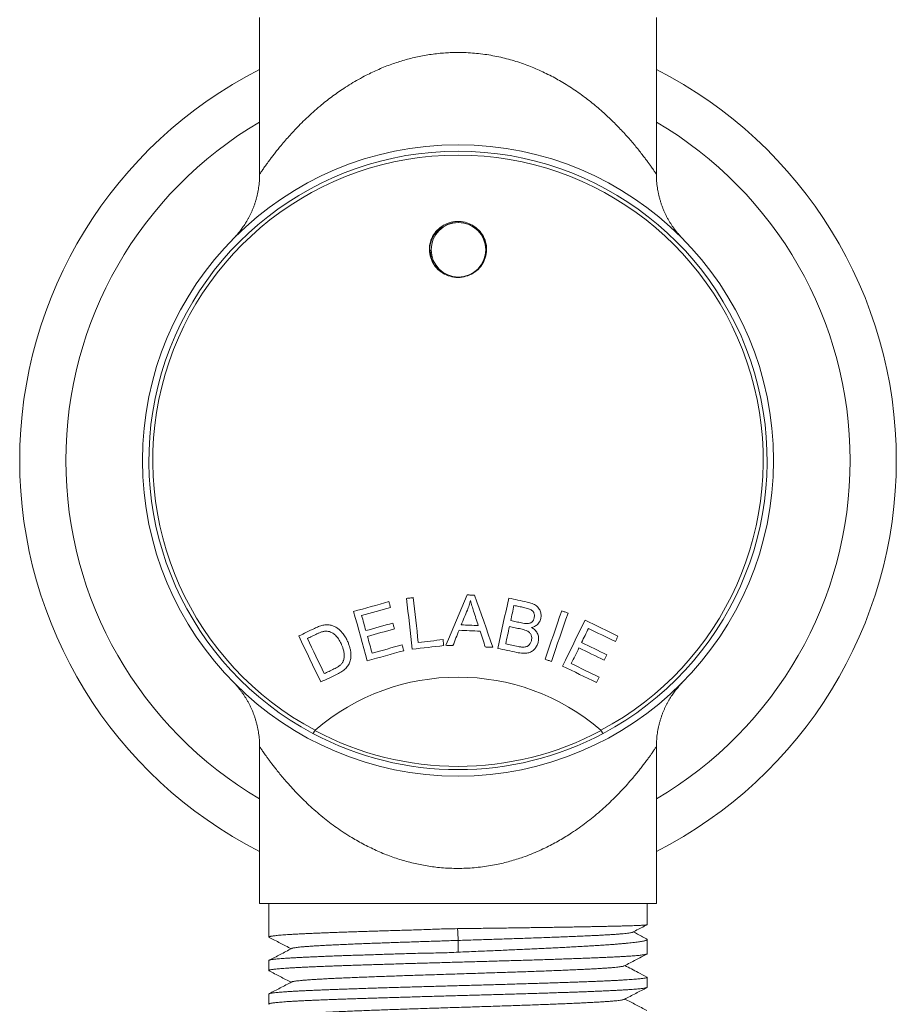
# Model space of a CAD drawing. Units: millimetres. Extents: x 35 to 263, y 37 to 201.
# Drawn here: x 35 to 83, y 90 to 143 of the extents above; entities that cross this region are included whole.
import ezdxf

# ---------------------------------------------------------------- set-up
doc = ezdxf.new("R2010")
doc.units = ezdxf.units.MM

msp = doc.modelspace()

# ---------------------------------------------------------------- linework, layer by layer
at = {"color": 7, "linetype": 'Continuous', "lineweight": 0}
for p, q in [((48.144, 142.97), (48.144, 134.474)), ((69.644, 134.476), (69.644, 142.97)), ((57.394, 130.382), (57.394, 130.338)), ((57.394, 130.382), (57.394, 130.338)), ((57.394, 130.382), (57.394, 130.338)), ((60.394, 130.338), (60.394, 130.382)), ((60.394, 130.338), (60.394, 130.382)), ((60.394, 130.338), (60.394, 130.382)), ((51.152, 104.353), (51.14, 104.339)), ((66.647, 104.339), (66.636, 104.353)), ((48.144, 103.466), (48.144, 94.97)), ((69.644, 94.97), (69.644, 103.466)), ((69.644, 94.97), (48.144, 94.97)), ((48.644, 94.97), (48.644, 93.153)), ((69.144, 93.824), (69.144, 94.97)), ((58.907, 92.333), (58.906, 92.97)), ((69.144, 92.246), (69.144, 93.022)), ((48.644, 91.879), (48.644, 91.339)), ((69.144, 90.432), (69.144, 90.972)), ((48.644, 90.065), (48.644, 89.525))]:
    msp.add_line(p, q, dxfattribs=at)
at = {"color": 7, "linetype": 'Continuous', "lineweight": 0, "flags": 128}
for points in [[(58.894, 128.884), (58.784, 128.888), (58.676, 128.899), (58.568, 128.918), (58.462, 128.944), (58.358, 128.978), (58.257, 129.018), (58.158, 129.065), (58.064, 129.119), (57.974, 129.18), (57.888, 129.246), (57.807, 129.319), (57.732, 129.396), (57.663, 129.479), (57.599, 129.566), (57.542, 129.658), (57.492, 129.753), (57.449, 129.851), (57.413, 129.952), (57.384, 130.055), (57.363, 130.16), (57.35, 130.267), (57.344, 130.373), (57.346, 130.48), (57.355, 130.587), (57.373, 130.693), (57.398, 130.797), (57.43, 130.899), (57.47, 130.999), (57.516, 131.096), (57.57, 131.189), (57.63, 131.278), (57.697, 131.363), (57.769, 131.443), (57.847, 131.518), (57.93, 131.588), (58.018, 131.651), (58.111, 131.709), (58.207, 131.759), (58.307, 131.803), (58.409, 131.84), (58.515, 131.87), (58.621, 131.893), (58.73, 131.908), (58.839, 131.915), (58.948, 131.915), (59.057, 131.908), (59.166, 131.893), (59.273, 131.87), (59.378, 131.84), (59.48, 131.803), (59.58, 131.759), (59.677, 131.709), (59.769, 131.651), (59.857, 131.588), (59.94, 131.518), (60.018, 131.443), (60.091, 131.363), (60.157, 131.278), (60.217, 131.189), (60.271, 131.096), (60.318, 130.999), (60.357, 130.899), (60.39, 130.797), (60.415, 130.693), (60.432, 130.587), (60.441, 130.48), (60.443, 130.373), (60.438, 130.267), (60.424, 130.16), (60.403, 130.055), (60.374, 129.952), (60.338, 129.851), (60.295, 129.753), (60.245, 129.658), (60.188, 129.566), (60.125, 129.479), (60.055, 129.396), (59.98, 129.319), (59.899, 129.246), (59.814, 129.18), (59.723, 129.119), (59.629, 129.065), (59.531, 129.018), (59.429, 128.978), (59.326, 128.944), (59.219, 128.918), (59.112, 128.899), (59.003, 128.888), (58.894, 128.884)], [(56.105, 111.496), (56.15, 111.501), (56.195, 111.506), (56.241, 111.511), (56.286, 111.517), (56.331, 111.522), (56.376, 111.527), (56.421, 111.532), (56.466, 111.537)], [(56.418, 108.747), (56.379, 109.089), (56.34, 109.432), (56.301, 109.775), (56.262, 110.119), (56.223, 110.462), (56.184, 110.807), (56.145, 111.151), (56.105, 111.496)], [(56.466, 111.537), (56.501, 111.233), (56.535, 110.929), (56.57, 110.626), (56.604, 110.322), (56.639, 110.019), (56.673, 109.716), (56.708, 109.414), (56.742, 109.112)], [(58.235, 108.955), (58.38, 109.296), (58.525, 109.636), (58.67, 109.977), (58.815, 110.318), (58.96, 110.66), (59.106, 111.002), (59.252, 111.344), (59.397, 111.687)], [(59.397, 111.687), (59.446, 111.685), (59.495, 111.683), (59.543, 111.681), (59.592, 111.679), (59.64, 111.677), (59.689, 111.675), (59.737, 111.673), (59.786, 111.671)], [(59.786, 111.671), (59.911, 111.317), (60.036, 110.963), (60.161, 110.609), (60.286, 110.256), (60.411, 109.904), (60.535, 109.551), (60.66, 109.2), (60.784, 108.848)], [(61.058, 108.791), (61.13, 109.13), (61.203, 109.47), (61.276, 109.81), (61.349, 110.15), (61.422, 110.491), (61.495, 110.832), (61.568, 111.173), (61.641, 111.515)], [(61.641, 111.515), (61.767, 111.488), (61.892, 111.461), (62.018, 111.434), (62.143, 111.407), (62.268, 111.381), (62.393, 111.354), (62.519, 111.327), (62.644, 111.3)], [(53.235, 110.789), (53.474, 110.856), (53.713, 110.922), (53.952, 110.988), (54.191, 111.054), (54.431, 111.121), (54.67, 111.187), (54.91, 111.253), (55.149, 111.32)], [(55.237, 111.004), (55.041, 110.95), (54.845, 110.896), (54.65, 110.842), (54.454, 110.787), (54.259, 110.733), (54.064, 110.679), (53.869, 110.625), (53.673, 110.571)], [(55.149, 111.32), (55.16, 111.28), (55.171, 111.241), (55.182, 111.201), (55.193, 111.162), (55.204, 111.123), (55.215, 111.083), (55.226, 111.044), (55.237, 111.004)], [(61.926, 111.118), (61.904, 111.015), (61.882, 110.912), (61.86, 110.809), (61.838, 110.706), (61.816, 110.603), (61.794, 110.5), (61.772, 110.398), (61.75, 110.295)], [(62.46, 111.003), (62.393, 111.018), (62.326, 111.032), (62.26, 111.046), (62.193, 111.06), (62.126, 111.075), (62.059, 111.089), (61.993, 111.103), (61.926, 111.118)], [(53.976, 108.117), (53.884, 108.45), (53.792, 108.783), (53.699, 109.117), (53.607, 109.451), (53.514, 109.785), (53.421, 110.119), (53.328, 110.454), (53.235, 110.789)], [(53.673, 110.571), (53.702, 110.469), (53.73, 110.366), (53.758, 110.264), (53.787, 110.162), (53.815, 110.059), (53.843, 109.957), (53.872, 109.855), (53.9, 109.753)], [(59.402, 110.864), (59.36, 110.763), (59.318, 110.663), (59.277, 110.563), (59.235, 110.463), (59.193, 110.363), (59.152, 110.263), (59.11, 110.163), (59.068, 110.063)], [(59.992, 110.023), (59.961, 110.121), (59.929, 110.218), (59.898, 110.316), (59.866, 110.413), (59.835, 110.511), (59.803, 110.609), (59.772, 110.706), (59.74, 110.804)], [(63.611, 108.2), (63.723, 108.526), (63.836, 108.853), (63.948, 109.18), (64.061, 109.508), (64.174, 109.836), (64.287, 110.164), (64.4, 110.492), (64.513, 110.821)], [(64.856, 110.703), (64.743, 110.374), (64.63, 110.046), (64.517, 109.718), (64.404, 109.39), (64.292, 109.063), (64.179, 108.735), (64.066, 108.408), (63.954, 108.082)], [(64.513, 110.821), (64.556, 110.806), (64.599, 110.791), (64.642, 110.776), (64.685, 110.762), (64.728, 110.747), (64.771, 110.732), (64.813, 110.718), (64.856, 110.703)], [(53.9, 109.753), (54.083, 109.803), (54.266, 109.854), (54.448, 109.905), (54.631, 109.955), (54.814, 110.006), (54.998, 110.057), (55.181, 110.108), (55.364, 110.158)], [(55.364, 110.158), (55.375, 110.119), (55.386, 110.08), (55.397, 110.041), (55.407, 110.002), (55.418, 109.962), (55.429, 109.923), (55.44, 109.884), (55.451, 109.845)], [(59.068, 110.063), (59.184, 110.058), (59.299, 110.053), (59.415, 110.048), (59.53, 110.043), (59.646, 110.038), (59.761, 110.033), (59.877, 110.028), (59.992, 110.023)], [(61.681, 109.973), (61.656, 109.856), (61.63, 109.739), (61.605, 109.622), (61.58, 109.505), (61.555, 109.388), (61.53, 109.271), (61.505, 109.154), (61.48, 109.037)], [(62.299, 109.841), (62.222, 109.858), (62.144, 109.874), (62.067, 109.891), (61.99, 109.907), (61.913, 109.924), (61.835, 109.94), (61.758, 109.957), (61.681, 109.973)], [(61.75, 110.295), (61.822, 110.279), (61.894, 110.264), (61.966, 110.249), (62.039, 110.233), (62.111, 110.218), (62.183, 110.202), (62.255, 110.187), (62.327, 110.171)], [(64.563, 107.832), (64.715, 108.143), (64.867, 108.454), (65.019, 108.765), (65.171, 109.076), (65.323, 109.388), (65.475, 109.7), (65.627, 110.012), (65.779, 110.325)], [(65.962, 109.871), (65.916, 109.775), (65.869, 109.68), (65.823, 109.584), (65.776, 109.489), (65.729, 109.394), (65.683, 109.298), (65.636, 109.203), (65.59, 109.107)], [(65.779, 110.325), (66.003, 110.216), (66.227, 110.107), (66.45, 109.998), (66.673, 109.889), (66.896, 109.78), (67.118, 109.672), (67.341, 109.563), (67.563, 109.455)], [(67.42, 109.16), (67.238, 109.249), (67.056, 109.337), (66.874, 109.426), (66.692, 109.515), (66.51, 109.604), (66.327, 109.693), (66.145, 109.782), (65.962, 109.871)], [(50.265, 109.462), (50.371, 109.513), (50.477, 109.564), (50.584, 109.615), (50.69, 109.666), (50.796, 109.717), (50.902, 109.768), (51.009, 109.819), (51.115, 109.87)], [(51.46, 106.97), (51.311, 107.28), (51.162, 107.591), (51.013, 107.903), (50.863, 108.214), (50.714, 108.526), (50.565, 108.838), (50.415, 109.15), (50.265, 109.462)], [(51.251, 109.573), (51.186, 109.542), (51.121, 109.511), (51.056, 109.48), (50.992, 109.449), (50.927, 109.417), (50.862, 109.386), (50.797, 109.355), (50.733, 109.324)], [(55.451, 109.845), (55.268, 109.794), (55.085, 109.743), (54.901, 109.693), (54.718, 109.642), (54.535, 109.591), (54.353, 109.54), (54.17, 109.49), (53.987, 109.439)], [(53.987, 109.439), (54.019, 109.325), (54.05, 109.212), (54.082, 109.098), (54.113, 108.984), (54.145, 108.87), (54.176, 108.757), (54.208, 108.643), (54.239, 108.529)], [(58.952, 109.768), (58.91, 109.664), (58.868, 109.56), (58.826, 109.457), (58.785, 109.353), (58.743, 109.25), (58.701, 109.146), (58.659, 109.043), (58.617, 108.94)], [(60.091, 109.72), (59.948, 109.726), (59.806, 109.732), (59.664, 109.738), (59.521, 109.744), (59.379, 109.75), (59.237, 109.756), (59.094, 109.762), (58.952, 109.768)], [(60.373, 108.866), (60.338, 108.972), (60.303, 109.079), (60.268, 109.186), (60.232, 109.292), (60.197, 109.399), (60.161, 109.506), (60.126, 109.613), (60.091, 109.72)], [(67.563, 109.455), (67.545, 109.418), (67.527, 109.381), (67.509, 109.344), (67.491, 109.307), (67.473, 109.271), (67.455, 109.234), (67.437, 109.197), (67.42, 109.16)], [(50.733, 109.324), (50.847, 109.086), (50.961, 108.848), (51.075, 108.609), (51.189, 108.371), (51.303, 108.133), (51.417, 107.895), (51.531, 107.658), (51.645, 107.42)], [(54.239, 108.529), (54.442, 108.586), (54.645, 108.642), (54.848, 108.698), (55.051, 108.754), (55.254, 108.811), (55.458, 108.867), (55.661, 108.923), (55.864, 108.98)], [(55.864, 108.98), (55.875, 108.94), (55.886, 108.901), (55.897, 108.862), (55.908, 108.822), (55.919, 108.783), (55.93, 108.743), (55.941, 108.704), (55.952, 108.665)], [(58.12, 108.941), (57.907, 108.916), (57.694, 108.892), (57.482, 108.868), (57.269, 108.844), (57.056, 108.819), (56.843, 108.795), (56.631, 108.771), (56.418, 108.747)], [(56.742, 109.112), (56.909, 109.131), (57.077, 109.15), (57.245, 109.169), (57.412, 109.188), (57.58, 109.207), (57.748, 109.227), (57.915, 109.246), (58.083, 109.265)], [(58.083, 109.265), (58.088, 109.224), (58.092, 109.184), (58.097, 109.143), (58.102, 109.103), (58.106, 109.062), (58.111, 109.022), (58.115, 108.981), (58.12, 108.941)], [(58.617, 108.94), (58.569, 108.942), (58.522, 108.944), (58.474, 108.946), (58.426, 108.947), (58.378, 108.949), (58.33, 108.951), (58.283, 108.953), (58.235, 108.955)], [(60.784, 108.848), (60.733, 108.85), (60.681, 108.853), (60.63, 108.855), (60.579, 108.857), (60.527, 108.859), (60.476, 108.861), (60.425, 108.863), (60.373, 108.866)], [(61.48, 109.037), (61.563, 109.019), (61.646, 109.001), (61.729, 108.983), (61.813, 108.966), (61.896, 108.948), (61.979, 108.93), (62.062, 108.912), (62.145, 108.894)], [(65.447, 108.815), (65.396, 108.709), (65.344, 108.603), (65.292, 108.497), (65.24, 108.391), (65.189, 108.285), (65.137, 108.179), (65.085, 108.073), (65.033, 107.967)], [(66.812, 108.15), (66.642, 108.233), (66.472, 108.316), (66.301, 108.399), (66.131, 108.482), (65.96, 108.565), (65.789, 108.649), (65.618, 108.732), (65.447, 108.815)], [(65.59, 109.107), (65.761, 109.024), (65.932, 108.941), (66.103, 108.858), (66.273, 108.774), (66.444, 108.691), (66.614, 108.608), (66.784, 108.525), (66.955, 108.442)], [(55.952, 108.665), (55.704, 108.596), (55.457, 108.527), (55.21, 108.459), (54.963, 108.39), (54.716, 108.322), (54.469, 108.253), (54.223, 108.185), (53.976, 108.117)], [(62.076, 108.573), (61.949, 108.6), (61.822, 108.627), (61.694, 108.655), (61.567, 108.682), (61.44, 108.709), (61.312, 108.737), (61.185, 108.764), (61.058, 108.791)], [(66.955, 108.442), (66.937, 108.406), (66.919, 108.369), (66.901, 108.333), (66.883, 108.296), (66.865, 108.26), (66.848, 108.223), (66.83, 108.187), (66.812, 108.15)], [(63.954, 108.082), (63.911, 108.096), (63.868, 108.111), (63.825, 108.126), (63.782, 108.141), (63.739, 108.155), (63.696, 108.17), (63.653, 108.185), (63.611, 108.2)], [(66.404, 106.935), (66.175, 107.046), (65.945, 107.158), (65.716, 107.27), (65.486, 107.382), (65.255, 107.495), (65.025, 107.607), (64.794, 107.719), (64.563, 107.832)], [(65.033, 107.967), (65.223, 107.874), (65.413, 107.782), (65.603, 107.689), (65.792, 107.597), (65.981, 107.505), (66.17, 107.413), (66.359, 107.32), (66.548, 107.228)], [(52.35, 107.397), (52.238, 107.343), (52.127, 107.29), (52.015, 107.236), (51.904, 107.183), (51.793, 107.13), (51.682, 107.076), (51.571, 107.023), (51.46, 106.97)], [(51.645, 107.42), (51.711, 107.452), (51.777, 107.483), (51.843, 107.515), (51.908, 107.546), (51.974, 107.578), (52.04, 107.609), (52.106, 107.641), (52.172, 107.673)], [(66.548, 107.228), (66.53, 107.192), (66.512, 107.155), (66.494, 107.118), (66.476, 107.081), (66.458, 107.045), (66.44, 107.008), (66.422, 106.971), (66.404, 106.935)], [(58.906, 92.97), (58.881, 93.418), (58.87, 93.607)]]:
    msp.add_lwpolyline(points, dxfattribs=at)
at = {"color": 7, "linetype": 'Continuous', "lineweight": 0}
for centre, radius in [((58.894, 118.97), 17.1), ((58.915, 130.383), 1.478)]:
    msp.add_circle(centre, radius, dxfattribs=at)
for centre, radius, start, end in [((58.894, 118.97), 23.75, 116.9126, 243.0874), ((58.894, 118.97), 23.75, 0, 63.0874), ((58.894, 118.97), 16.75, 298.022, 241.978), ((58.894, 118.97), 16.54, 297.9089, 242.0911), ((58.894, 130.311), 1.551, 2.1699, 177.8301), ((58.85, 130.343), 1.457, 180.1771, 232.4084), ((58.938, 130.343), 1.456, 307.581, 359.8335), ((58.894, 118.97), 23.75, 296.9126, 0), ((58.894, 95.384), 11.848, 49.2, 130.8), ((58.894, 118.97), 16.75, 241.978, 298.022), ((58.894, 118.848), 16.45, 241.8794, 298.1206)]:
    msp.add_arc(centre, radius, start, end, dxfattribs=at)
at = {"color": 8, "linetype": 'Continuous', "lineweight": 0}
for start, end in [(120.3899, 239.6101), (0, 59.6101), (300.3899, 0)]:
    msp.add_arc((58.894, 118.97), 21.25, start, end, dxfattribs=at)
for points, knots in [([(48.145, 134.474), (48.144, 134.474), (48.144, 134.473), (48.151, 134.484), (48.169, 134.51), (48.198, 134.553), (48.237, 134.61), (48.286, 134.682), (48.346, 134.768), (48.416, 134.868), (48.496, 134.98), (48.591, 135.112), (48.705, 135.267), (48.839, 135.444), (48.985, 135.633), (49.142, 135.831), (49.326, 136.056), (49.541, 136.311), (49.791, 136.594), (50.058, 136.884), (50.353, 137.189), (50.678, 137.508), (51.036, 137.838), (51.385, 138.14), (51.72, 138.413), (52.036, 138.656), (52.365, 138.894), (52.717, 139.135), (53.095, 139.375), (53.501, 139.612), (53.889, 139.821), (54.256, 140.001), (54.599, 140.157), (54.95, 140.303), (55.299, 140.435), (55.646, 140.553), (55.99, 140.658), (56.339, 140.752), (56.698, 140.836), (57.066, 140.909), (57.444, 140.969), (57.825, 141.016), (58.194, 141.048), (58.551, 141.066), (58.928, 141.072), (59.341, 141.063), (59.787, 141.033), (60.232, 140.985), (60.671, 140.918), (61.104, 140.834), (61.526, 140.733), (61.937, 140.618), (62.337, 140.489), (62.727, 140.347), (63.112, 140.19), (63.491, 140.021), (63.864, 139.838), (64.225, 139.646), (64.588, 139.437), (64.953, 139.211), (65.316, 138.969), (65.666, 138.72), (66.004, 138.463), (66.331, 138.199), (66.646, 137.93), (66.947, 137.658), (67.232, 137.388), (67.5, 137.121), (67.754, 136.857), (67.993, 136.597), (68.221, 136.339), (68.437, 136.086), (68.639, 135.839), (68.826, 135.603), (68.988, 135.393), (69.127, 135.207), (69.244, 135.046), (69.341, 134.911), (69.418, 134.801), (69.48, 134.713), (69.533, 134.636), (69.577, 134.571), (69.611, 134.521), (69.633, 134.488), (69.643, 134.474), (69.642, 134.476), (69.642, 134.476)], [0, 0, 0, 0, 0.003687, 0.011648, 0.020796, 0.029956, 0.039119, 0.048268, 0.057805, 0.067352, 0.076901, 0.08644, 0.098259, 0.110094, 0.121937, 0.133779, 0.145605, 0.160939, 0.176286, 0.191635, 0.206971, 0.224164, 0.241365, 0.258557, 0.271683, 0.284817, 0.297951, 0.311075, 0.325521, 0.339973, 0.354417, 0.365489, 0.376569, 0.387649, 0.398718, 0.408867, 0.419026, 0.429183, 0.43933, 0.449834, 0.46035, 0.470866, 0.481368, 0.4907, 0.500031, 0.512188, 0.524385, 0.536604, 0.548828, 0.561032, 0.573194, 0.585113, 0.597045, 0.60898, 0.620901, 0.633244, 0.645598, 0.657954, 0.670299, 0.684117, 0.697946, 0.711777, 0.725597, 0.739742, 0.753895, 0.76805, 0.782195, 0.796005, 0.809824, 0.823642, 0.83745, 0.851595, 0.865753, 0.879907, 0.894045, 0.905955, 0.91787, 0.929777, 0.938958, 0.94815, 0.957341, 0.96652, 0.976539, 0.986595, 0.99667, 1, 1, 1, 1]), ([(69.644, 103.466), (69.642, 103.464), (69.64, 103.46), (69.619, 103.429), (69.587, 103.381), (69.542, 103.316), (69.485, 103.234), (69.412, 103.128), (69.319, 102.997), (69.205, 102.839), (69.077, 102.665), (68.933, 102.474), (68.774, 102.269), (68.599, 102.05), (68.411, 101.823), (68.19, 101.564), (67.931, 101.273), (67.629, 100.95), (67.306, 100.623), (66.962, 100.294), (66.599, 99.967), (66.226, 99.653), (65.846, 99.353), (65.459, 99.07), (65.087, 98.815), (64.733, 98.591), (64.402, 98.393), (64.059, 98.204), (63.69, 98.014), (63.29, 97.826), (62.859, 97.643), (62.449, 97.489), (62.063, 97.361), (61.705, 97.255), (61.341, 97.16), (60.954, 97.074), (60.541, 96.999), (60.105, 96.939), (59.663, 96.896), (59.219, 96.872), (58.774, 96.867), (58.329, 96.882), (57.905, 96.914), (57.503, 96.961), (57.125, 97.02), (56.751, 97.091), (56.379, 97.177), (56.007, 97.276), (55.638, 97.388), (55.277, 97.512), (54.912, 97.651), (54.546, 97.805), (54.178, 97.975), (53.821, 98.154), (53.475, 98.343), (53.106, 98.558), (52.718, 98.803), (52.315, 99.078), (51.931, 99.362), (51.551, 99.661), (51.178, 99.976), (50.814, 100.304), (50.47, 100.634), (50.146, 100.962), (49.844, 101.286), (49.578, 101.585), (49.346, 101.858), (49.144, 102.105), (48.972, 102.322), (48.826, 102.511), (48.704, 102.673), (48.593, 102.825), (48.495, 102.96), (48.41, 103.08), (48.338, 103.182), (48.276, 103.271), (48.226, 103.345), (48.186, 103.403), (48.161, 103.441), (48.148, 103.46), (48.143, 103.468), (48.144, 103.466), (48.144, 103.466)], [0, 0, 0, 0, 0.010186, 0.020405, 0.030645, 0.04089, 0.051121, 0.061315, 0.073779, 0.086263, 0.098752, 0.111223, 0.124174, 0.137135, 0.150099, 0.163053, 0.18008, 0.197138, 0.214214, 0.231291, 0.248353, 0.265382, 0.280945, 0.296514, 0.312075, 0.323968, 0.335869, 0.347769, 0.35966, 0.373319, 0.386986, 0.400642, 0.411169, 0.421706, 0.432242, 0.442767, 0.454826, 0.466927, 0.479048, 0.491166, 0.503263, 0.515318, 0.527539, 0.538043, 0.54856, 0.559078, 0.569584, 0.580488, 0.591403, 0.602319, 0.613225, 0.62516, 0.637111, 0.649069, 0.661024, 0.672963, 0.688471, 0.703995, 0.719521, 0.735032, 0.752125, 0.76925, 0.786391, 0.80353, 0.820652, 0.837742, 0.851894, 0.866051, 0.8802, 0.891037, 0.901884, 0.912727, 0.923561, 0.933481, 0.943432, 0.953393, 0.963349, 0.973286, 0.983197, 0.991016, 0.998838, 1, 1, 1, 1])]:
    msp.add_open_spline(points, degree=3, knots=knots, dxfattribs=at)
at = {"color": 7, "linetype": 'Continuous', "lineweight": 0}
for points, knots in [([(48.143, 134.474), (48.143, 134.432), (48.143, 134.332), (48.136, 134.176), (48.123, 134.005), (48.104, 133.835), (48.079, 133.667), (48.049, 133.501), (48.014, 133.337), (47.973, 133.176), (47.928, 133.017), (47.878, 132.862), (47.823, 132.709), (47.764, 132.56), (47.701, 132.414), (47.635, 132.273), (47.565, 132.136), (47.492, 132.003), (47.417, 131.876), (47.34, 131.754), (47.263, 131.638), (47.185, 131.528), (47.11, 131.427), (47.038, 131.337), (46.975, 131.26), (46.923, 131.199), (46.882, 131.152), (46.85, 131.117), (46.825, 131.089), (46.805, 131.068), (46.789, 131.05), (46.775, 131.036), (46.763, 131.024), (46.754, 131.014), (46.745, 131.005), (46.738, 130.997), (46.732, 130.991), (46.727, 130.986), (46.724, 130.983), (46.723, 130.982), (46.723, 130.982)], [0, 0, 0, 0, 0.029168, 0.068862, 0.10836, 0.147651, 0.186722, 0.225557, 0.264139, 0.302447, 0.340458, 0.378145, 0.415477, 0.452416, 0.488919, 0.524934, 0.560397, 0.595232, 0.629343, 0.662606, 0.694856, 0.725848, 0.755182, 0.782116, 0.805398, 0.823961, 0.838166, 0.84918, 0.858065, 0.865645, 0.872576, 0.879423, 0.886639, 0.894668, 0.904097, 0.91561, 0.930065, 0.948554, 0.972411, 1, 1, 1, 1]), ([(71.074, 130.971), (71.074, 130.971), (71.073, 130.972), (71.07, 130.976), (71.062, 130.984), (71.05, 130.997), (71.031, 131.016), (70.997, 131.052), (70.939, 131.115), (70.861, 131.203), (70.764, 131.317), (70.666, 131.442), (70.569, 131.573), (70.481, 131.702), (70.396, 131.834), (70.312, 131.973), (70.232, 132.118), (70.155, 132.267), (70.083, 132.421), (70.016, 132.578), (69.953, 132.738), (69.896, 132.901), (69.845, 133.066), (69.799, 133.233), (69.759, 133.402), (69.724, 133.573), (69.696, 133.745), (69.674, 133.918), (69.657, 134.091), (69.647, 134.266), (69.643, 134.394), (69.644, 134.464), (69.644, 134.476)], [0, 0, 0, 0, 0.000149, 0.003493, 0.006616, 0.01088, 0.017292, 0.027561, 0.048841, 0.083547, 0.11813, 0.164504, 0.205688, 0.243972, 0.28463, 0.32647, 0.369127, 0.412348, 0.455968, 0.499882, 0.544015, 0.588318, 0.632753, 0.677293, 0.72192, 0.766618, 0.811374, 0.85618, 0.901028, 0.945913, 0.99083, 1, 1, 1, 1]), ([(59.571, 111.387), (59.548, 111.299), (59.513, 111.166), (59.453, 110.992), (59.419, 110.906), (59.402, 110.864)], [0, 0, 0, 0, 0.498697, 0.749157, 1, 1, 1, 1]), ([(59.74, 110.804), (59.709, 110.9), (59.663, 111.045), (59.607, 111.24), (59.583, 111.338), (59.571, 111.387)], [0, 0, 0, 0, 0.499668, 0.749741, 1, 1, 1, 1]), ([(63.023, 110.446), (63.027, 110.473), (63.036, 110.526), (63.034, 110.602), (63.021, 110.67), (63, 110.73), (62.967, 110.784), (62.927, 110.83), (62.88, 110.866), (62.81, 110.905), (62.711, 110.942), (62.586, 110.975), (62.502, 110.994), (62.46, 111.003)], [0, 0, 0, 0, 0.0890822, 0.1778878, 0.2470216, 0.3160982, 0.3857523, 0.4553911, 0.5166125, 0.5779072, 0.7181327, 0.8590412, 1, 1, 1, 1]), ([(62.644, 111.3), (62.69, 111.289), (62.782, 111.267), (62.916, 111.223), (63.037, 111.167), (63.141, 111.098), (63.227, 111.018), (63.297, 110.923), (63.347, 110.819), (63.38, 110.711), (63.396, 110.607), (63.395, 110.507), (63.386, 110.445), (63.381, 110.414)], [0, 0, 0, 0, 0.108351, 0.216748, 0.324573, 0.414359, 0.504038, 0.594232, 0.684519, 0.77018, 0.855828, 0.927815, 1, 1, 1, 1]), ([(62.672, 110.131), (62.701, 110.135), (62.76, 110.143), (62.833, 110.171), (62.889, 110.208), (62.93, 110.247), (62.963, 110.291), (62.99, 110.34), (63.009, 110.392), (63.018, 110.428), (63.023, 110.446)], [0, 0, 0, 0, 0.173424, 0.345823, 0.455313, 0.564777, 0.673583, 0.782345, 0.891053, 1, 1, 1, 1]), ([(63.381, 110.414), (63.37, 110.377), (63.349, 110.303), (63.296, 110.199), (63.224, 110.106), (63.14, 110.032), (63.048, 109.976), (62.962, 109.939), (62.906, 109.923), (62.883, 109.916)], [0, 0, 0, 0, 0.156231, 0.312145, 0.469622, 0.627023, 0.764578, 0.90212, 1, 1, 1, 1]), ([(51.115, 109.87), (51.189, 109.904), (51.299, 109.955), (51.452, 110.013), (51.531, 110.034), (51.571, 110.044)], [0, 0, 0, 0, 0.497779, 0.748201, 1, 1, 1, 1]), ([(51.571, 110.044), (51.607, 110.051), (51.679, 110.064), (51.79, 110.071), (51.905, 110.065), (51.981, 110.048), (52.019, 110.039)], [0, 0, 0, 0, 0.242868, 0.487617, 0.741421, 1, 1, 1, 1]), ([(52.019, 110.039), (52.049, 110.03), (52.108, 110.012), (52.195, 109.976), (52.28, 109.933), (52.387, 109.864), (52.51, 109.764), (52.623, 109.641), (52.71, 109.526), (52.778, 109.424), (52.84, 109.317), (52.877, 109.243), (52.895, 109.207)], [0, 0, 0, 0, 0.0748, 0.149573, 0.226636, 0.30369, 0.453111, 0.605625, 0.703435, 0.801264, 0.900607, 1, 1, 1, 1]), ([(62.327, 110.171), (62.384, 110.16), (62.469, 110.144), (62.584, 110.129), (62.642, 110.13), (62.672, 110.131)], [0, 0, 0, 0, 0.496759, 0.747188, 1, 1, 1, 1]), ([(62.883, 109.916), (62.913, 109.898), (62.975, 109.86), (63.059, 109.793), (63.133, 109.712), (63.192, 109.617), (63.236, 109.511), (63.26, 109.399), (63.266, 109.277), (63.252, 109.194), (63.245, 109.148)], [0, 0, 0, 0, 0.117009, 0.234256, 0.350643, 0.475513, 0.600343, 0.725115, 0.849907, 1, 1, 1, 1]), ([(51.698, 109.724), (51.672, 109.721), (51.619, 109.714), (51.518, 109.685), (51.394, 109.64), (51.299, 109.595), (51.251, 109.573)], [0, 0, 0, 0, 0.165251, 0.33225, 0.665049, 1, 1, 1, 1]), ([(52.557, 109.051), (52.535, 109.094), (52.491, 109.18), (52.42, 109.299), (52.342, 109.407), (52.257, 109.501), (52.159, 109.584), (52.046, 109.65), (51.929, 109.699), (51.811, 109.724), (51.736, 109.724), (51.698, 109.724)], [0, 0, 0, 0, 0.125273, 0.250452, 0.359181, 0.468102, 0.57627, 0.690153, 0.803961, 0.901845, 1, 1, 1, 1]), ([(62.878, 109.227), (62.883, 109.26), (62.893, 109.325), (62.887, 109.416), (62.866, 109.494), (62.836, 109.559), (62.795, 109.617), (62.74, 109.672), (62.671, 109.72), (62.571, 109.766), (62.446, 109.807), (62.348, 109.83), (62.299, 109.841)], [0, 0, 0, 0, 0.103428, 0.206433, 0.280532, 0.354606, 0.428847, 0.503129, 0.595578, 0.688295, 0.843992, 1, 1, 1, 1]), ([(52.895, 109.207), (52.921, 109.148), (52.972, 109.031), (53.032, 108.85), (53.075, 108.665), (53.093, 108.499), (53.092, 108.357), (53.08, 108.238), (53.055, 108.121), (53.017, 108.007), (52.965, 107.899), (52.896, 107.796), (52.809, 107.7), (52.708, 107.613), (52.597, 107.532), (52.477, 107.461), (52.392, 107.418), (52.35, 107.397)], [0, 0, 0, 0, 0.087173, 0.174735, 0.261993, 0.348751, 0.404003, 0.459363, 0.514546, 0.570271, 0.626164, 0.681744, 0.743678, 0.805871, 0.867976, 0.933957, 1, 1, 1, 1]), ([(52.692, 108.138), (52.7, 108.168), (52.718, 108.229), (52.732, 108.325), (52.733, 108.424), (52.725, 108.53), (52.706, 108.641), (52.672, 108.768), (52.623, 108.906), (52.579, 109.002), (52.557, 109.051)], [0, 0, 0, 0, 0.101692, 0.203187, 0.309398, 0.415652, 0.540252, 0.665909, 0.832411, 1, 1, 1, 1]), ([(63.245, 109.148), (63.236, 109.116), (63.218, 109.051), (63.181, 108.956), (63.132, 108.867), (63.072, 108.784), (63.002, 108.709), (62.921, 108.641), (62.827, 108.589), (62.725, 108.554), (62.621, 108.533), (62.516, 108.524), (62.389, 108.525), (62.242, 108.541), (62.132, 108.562), (62.076, 108.573)], [0, 0, 0, 0, 0.068779, 0.137655, 0.206174, 0.275428, 0.344904, 0.414004, 0.48693, 0.559989, 0.630429, 0.70114, 0.771721, 0.885804, 1, 1, 1, 1]), ([(62.145, 108.894), (62.185, 108.886), (62.246, 108.873), (62.327, 108.86), (62.368, 108.857), (62.389, 108.856)], [0, 0, 0, 0, 0.498966, 0.749092, 1, 1, 1, 1]), ([(62.389, 108.856), (62.42, 108.856), (62.482, 108.856), (62.567, 108.87), (62.638, 108.897), (62.696, 108.932), (62.748, 108.976), (62.794, 109.028), (62.832, 109.09), (62.861, 109.158), (62.873, 109.205), (62.878, 109.227)], [0, 0, 0, 0, 0.138526, 0.27645, 0.375864, 0.475245, 0.574058, 0.672884, 0.78492, 0.897127, 1, 1, 1, 1]), ([(52.172, 107.673), (52.215, 107.694), (52.302, 107.738), (52.427, 107.812), (52.522, 107.889), (52.589, 107.961), (52.632, 108.018), (52.668, 108.077), (52.684, 108.117), (52.692, 108.138)], [0, 0, 0, 0, 0.202112, 0.404946, 0.607644, 0.712462, 0.81727, 0.907932, 1, 1, 1, 1]), ([(46.732, 106.948), (46.732, 106.948), (46.731, 106.949), (46.733, 106.947), (46.736, 106.944), (46.74, 106.94), (46.744, 106.935), (46.75, 106.93), (46.756, 106.924), (46.763, 106.916), (46.773, 106.905), (46.787, 106.891), (46.805, 106.871), (46.832, 106.842), (46.873, 106.798), (46.928, 106.735), (47.001, 106.648), (47.088, 106.54), (47.179, 106.419), (47.268, 106.295), (47.352, 106.168), (47.436, 106.033), (47.517, 105.891), (47.596, 105.744), (47.67, 105.593), (47.74, 105.438), (47.804, 105.28), (47.864, 105.118), (47.918, 104.955), (47.967, 104.789), (48.01, 104.62), (48.047, 104.451), (48.078, 104.279), (48.103, 104.107), (48.123, 103.934), (48.136, 103.759), (48.143, 103.603), (48.143, 103.505), (48.143, 103.466)], [0, 0, 0, 0, 0.007778, 0.046407, 0.069647, 0.086793, 0.098534, 0.106399, 0.112422, 0.117584, 0.122498, 0.127509, 0.133669, 0.142284, 0.15537, 0.175435, 0.19992, 0.234247, 0.271503, 0.30491, 0.340243, 0.377087, 0.414918, 0.453416, 0.492378, 0.531673, 0.571213, 0.610937, 0.650805, 0.690784, 0.730855, 0.770998, 0.811203, 0.851458, 0.891756, 0.932091, 0.972457, 1, 1, 1, 1]), ([(69.644, 103.466), (69.644, 103.512), (69.645, 103.616), (69.652, 103.776), (69.666, 103.947), (69.685, 104.116), (69.71, 104.284), (69.74, 104.45), (69.776, 104.613), (69.817, 104.774), (69.863, 104.933), (69.913, 105.088), (69.968, 105.24), (70.027, 105.389), (70.09, 105.534), (70.157, 105.675), (70.227, 105.812), (70.3, 105.944), (70.375, 106.071), (70.451, 106.193), (70.529, 106.309), (70.607, 106.418), (70.684, 106.521), (70.759, 106.615), (70.83, 106.701), (70.896, 106.776), (70.952, 106.839), (70.996, 106.886), (71.024, 106.916), (71.041, 106.934), (71.052, 106.945), (71.058, 106.951), (71.063, 106.956), (71.066, 106.959), (71.069, 106.962), (71.071, 106.964), (71.072, 106.966), (71.072, 106.966), (71.072, 106.966)], [0, 0, 0, 0, 0.0343, 0.077192, 0.11987, 0.162323, 0.204536, 0.246491, 0.288168, 0.329547, 0.3706, 0.411298, 0.451607, 0.491486, 0.530886, 0.569751, 0.608012, 0.645585, 0.682371, 0.718244, 0.753049, 0.78659, 0.818618, 0.848814, 0.876761, 0.90191, 0.923467, 0.93984, 0.949383, 0.954816, 0.958387, 0.961266, 0.963967, 0.967565, 0.972729, 0.980714, 0.99388, 1, 1, 1, 1]), ([(51.14, 104.339), (51.133, 104.326), (51.117, 104.3), (51.095, 104.265), (51.075, 104.235), (51.057, 104.211), (51.043, 104.194), (51.032, 104.184), (51.026, 104.182), (51.025, 104.183), (51.024, 104.183)], [0, 0, 0, 0, 0.1377316, 0.279474, 0.4171926, 0.5588843, 0.6971232, 0.8393388, 0.9786385, 1, 1, 1, 1]), ([(66.763, 104.183), (66.763, 104.183), (66.761, 104.182), (66.756, 104.184), (66.745, 104.194), (66.73, 104.211), (66.713, 104.235), (66.693, 104.264), (66.671, 104.299), (66.655, 104.326), (66.647, 104.339)], [0, 0, 0, 0, 0.021362, 0.160661, 0.2989, 0.441115, 0.578843, 0.720526, 0.858262, 1, 1, 1, 1]), ([(48.659, 93.138), (48.654, 93.141), (48.641, 93.149), (48.644, 93.161), (48.664, 93.173), (48.702, 93.185), (48.758, 93.197), (48.832, 93.209), (48.924, 93.221), (49.036, 93.234), (49.165, 93.246), (49.311, 93.258), (49.473, 93.27), (49.649, 93.282), (49.842, 93.294), (50.052, 93.307), (50.279, 93.319), (50.525, 93.331), (50.786, 93.344), (51.06, 93.356), (51.344, 93.368), (51.639, 93.38), (51.947, 93.392), (52.269, 93.404), (52.607, 93.416), (52.959, 93.428), (53.322, 93.441), (53.692, 93.453), (54.067, 93.465), (54.448, 93.477), (54.836, 93.489), (55.234, 93.501), (55.643, 93.512), (56.062, 93.524), (56.487, 93.536), (56.932, 93.551), (57.397, 93.57), (57.884, 93.589), (58.376, 93.603), (58.705, 93.605), (58.87, 93.607)], [0, 0, 0, 0, 0.023096, 0.049464, 0.075088, 0.100734, 0.12638, 0.152005, 0.178373, 0.204765, 0.231157, 0.257525, 0.283149, 0.308795, 0.334442, 0.360066, 0.386434, 0.412826, 0.439218, 0.465586, 0.49121, 0.516856, 0.542502, 0.568126, 0.594494, 0.620886, 0.647279, 0.673647, 0.699271, 0.724917, 0.750563, 0.776187, 0.802555, 0.828947, 0.85534, 0.881708, 0.911142, 0.940576, 0.970289, 1, 1, 1, 1]), ([(58.87, 93.607), (59.012, 93.609), (59.296, 93.613), (59.721, 93.619), (60.145, 93.624), (60.571, 93.63), (60.998, 93.635), (61.425, 93.641), (61.848, 93.647), (62.261, 93.653), (62.664, 93.659), (63.057, 93.665), (63.443, 93.671), (63.825, 93.676), (64.201, 93.682), (64.571, 93.688), (64.931, 93.694), (65.277, 93.7), (65.608, 93.706), (65.924, 93.711), (66.228, 93.717), (66.522, 93.723), (66.806, 93.729), (67.077, 93.735), (67.334, 93.741), (67.573, 93.746), (67.794, 93.752), (67.998, 93.758), (68.186, 93.764), (68.36, 93.769), (68.518, 93.775), (68.661, 93.781), (68.785, 93.787), (68.891, 93.793), (68.977, 93.799), (69.046, 93.805), (69.097, 93.81), (69.129, 93.816), (69.144, 93.821), (69.142, 93.823), (69.141, 93.824)], [0, 0, 0, 0, 0.026412, 0.052847, 0.079281, 0.105693, 0.132872, 0.160075, 0.187279, 0.214458, 0.240869, 0.267304, 0.293739, 0.32015, 0.347329, 0.374533, 0.401736, 0.428915, 0.455329, 0.481767, 0.508204, 0.534618, 0.5618, 0.589006, 0.616213, 0.643394, 0.669809, 0.696246, 0.722683, 0.749098, 0.776279, 0.803486, 0.830692, 0.857874, 0.884288, 0.910726, 0.937163, 0.963577, 0.990759, 1, 1, 1, 1]), ([(58.906, 92.97), (59.059, 92.974), (59.365, 92.983), (59.823, 92.998), (60.28, 93.013), (60.732, 93.028), (61.178, 93.043), (61.619, 93.057), (62.067, 93.072), (62.521, 93.087), (62.98, 93.102), (63.429, 93.118), (63.865, 93.134), (64.274, 93.149), (64.657, 93.164), (65.013, 93.178), (65.356, 93.192), (65.684, 93.207), (65.995, 93.221), (66.291, 93.235), (66.578, 93.249), (66.854, 93.264), (67.117, 93.28), (67.357, 93.295), (67.572, 93.311), (67.767, 93.327), (67.939, 93.343), (68.086, 93.359), (68.204, 93.375), (68.291, 93.392), (68.342, 93.405), (68.354, 93.412), (68.358, 93.415)], [0, 0, 0, 0, 0.032131, 0.064312, 0.096466, 0.128517, 0.160422, 0.192221, 0.223974, 0.258915, 0.293911, 0.328948, 0.364005, 0.399064, 0.430935, 0.462805, 0.494677, 0.526552, 0.558431, 0.590316, 0.62221, 0.657304, 0.692411, 0.727529, 0.762655, 0.797788, 0.835056, 0.872329, 0.909604, 0.946882, 0.984167, 1, 1, 1, 1]), ([(68.361, 93.415), (68.567, 93.522), (68.826, 93.657), (69.085, 93.792), (69.139, 93.82)], [0, 0, 0, 0, 0.793129, 1, 1, 1, 1]), ([(69.107, 93.059), (69.015, 93.107), (68.777, 93.231), (68.539, 93.356), (68.394, 93.431)], [0, 0, 0, 0, 0.3901003, 1, 1, 1, 1]), ([(48.659, 93.137), (48.859, 93.033), (49.256, 92.826), (49.653, 92.619), (49.85, 92.516)], [0, 0, 0, 0, 0.50257, 1, 1, 1, 1]), ([(49.887, 92.533), (49.889, 92.535), (49.899, 92.542), (49.943, 92.554), (50.017, 92.569), (50.115, 92.584), (50.237, 92.599), (50.381, 92.614), (50.552, 92.63), (50.75, 92.645), (50.978, 92.661), (51.229, 92.677), (51.503, 92.693), (51.799, 92.709), (52.11, 92.724), (52.435, 92.739), (52.771, 92.754), (53.123, 92.769), (53.49, 92.784), (53.861, 92.799), (54.232, 92.813), (54.601, 92.827), (54.98, 92.84), (55.367, 92.854), (55.762, 92.867), (56.164, 92.881), (56.562, 92.894), (56.953, 92.907), (57.338, 92.919), (57.727, 92.932), (58.119, 92.944), (58.512, 92.957), (58.775, 92.965), (58.906, 92.97)], [0, 0, 0, 0, 0.0115896, 0.0479595, 0.0822526, 0.1165448, 0.1508347, 0.1851219, 0.2194075, 0.2557723, 0.2921418, 0.3285165, 0.3648949, 0.4012748, 0.4376541, 0.4719537, 0.5062521, 0.5405464, 0.5748317, 0.6091035, 0.6402488, 0.6713942, 0.7025503, 0.7337236, 0.7649152, 0.7961126, 0.8273106, 0.8559203, 0.8845654, 0.9132899, 0.9421171, 0.9710333, 1, 1, 1, 1]), ([(69.107, 93.058), (69.115, 93.053), (69.135, 93.043), (69.146, 93.026), (69.141, 93.007), (69.118, 92.989), (69.078, 92.971), (69.02, 92.952), (68.943, 92.934), (68.848, 92.915), (68.734, 92.897), (68.601, 92.878), (68.453, 92.859), (68.288, 92.841), (68.11, 92.822), (67.915, 92.804), (67.702, 92.786), (67.472, 92.767), (67.224, 92.748), (66.96, 92.729), (66.684, 92.711), (66.398, 92.692), (66.1, 92.674), (65.791, 92.656), (65.466, 92.638), (65.127, 92.619), (64.773, 92.6), (64.408, 92.581), (64.036, 92.563), (63.659, 92.544), (63.277, 92.526), (62.888, 92.508), (62.488, 92.489), (62.078, 92.471), (61.658, 92.452), (61.232, 92.433), (60.791, 92.414), (60.335, 92.394), (59.862, 92.374), (59.386, 92.354), (59.067, 92.34), (58.907, 92.333)], [0, 0, 0, 0, 0.017717, 0.043652, 0.069563, 0.094743, 0.119944, 0.145146, 0.170326, 0.196237, 0.222172, 0.248106, 0.274017, 0.299197, 0.324398, 0.3496, 0.37478, 0.400691, 0.426625, 0.45256, 0.478471, 0.503651, 0.528852, 0.554054, 0.579234, 0.605145, 0.631079, 0.657014, 0.682925, 0.708105, 0.733306, 0.758508, 0.783688, 0.809599, 0.835533, 0.861468, 0.887379, 0.915412, 0.943446, 0.971723, 1, 1, 1, 1]), ([(58.907, 92.333), (58.745, 92.324), (58.42, 92.308), (57.933, 92.294), (57.445, 92.285), (56.957, 92.276), (56.47, 92.266), (56.014, 92.253), (55.588, 92.24), (55.192, 92.227), (54.802, 92.214), (54.416, 92.201), (54.033, 92.189), (53.656, 92.177), (53.288, 92.166), (52.932, 92.154), (52.589, 92.142), (52.258, 92.13), (51.939, 92.118), (51.629, 92.105), (51.329, 92.093), (51.04, 92.08), (50.765, 92.068), (50.507, 92.056), (50.267, 92.044), (50.044, 92.032), (49.837, 92.02), (49.643, 92.008), (49.464, 91.996), (49.3, 91.983), (49.154, 91.971), (49.027, 91.958), (48.919, 91.946), (48.829, 91.934), (48.756, 91.922), (48.701, 91.91), (48.663, 91.898), (48.645, 91.888), (48.646, 91.881), (48.646, 91.879)], [0, 0, 0, 0, 0.030253, 0.060526, 0.090783, 0.121684, 0.152604, 0.183505, 0.209642, 0.235801, 0.26196, 0.288097, 0.314975, 0.341877, 0.368779, 0.395657, 0.422097, 0.448559, 0.475022, 0.501462, 0.52867, 0.555903, 0.583135, 0.610343, 0.636782, 0.663245, 0.689707, 0.716146, 0.743353, 0.770585, 0.797817, 0.825025, 0.851464, 0.877926, 0.904388, 0.930828, 0.958035, 0.985267, 1, 1, 1, 1]), ([(49.884, 92.533), (49.675, 92.425), (49.267, 92.212), (48.859, 91.999), (48.66, 91.895)], [0, 0, 0, 0, 0.512236, 1, 1, 1, 1]), ([(48.66, 91.324), (48.658, 91.325), (48.645, 91.33), (48.642, 91.339), (48.649, 91.351), (48.677, 91.364), (48.724, 91.376), (48.789, 91.388), (48.871, 91.401), (48.971, 91.413), (49.087, 91.425), (49.22, 91.437), (49.371, 91.449), (49.54, 91.461), (49.728, 91.473), (49.933, 91.486), (50.153, 91.498), (50.385, 91.51), (50.631, 91.522), (50.89, 91.534), (51.166, 91.546), (51.458, 91.558), (51.767, 91.571), (52.089, 91.583), (52.42, 91.595), (52.76, 91.608), (53.107, 91.62), (53.464, 91.632), (53.833, 91.644), (54.216, 91.656), (54.61, 91.668), (55.013, 91.68), (55.423, 91.693), (55.839, 91.705), (56.262, 91.718), (56.689, 91.73), (57.125, 91.743), (57.568, 91.755), (58.019, 91.768), (58.471, 91.781), (58.92, 91.793), (59.364, 91.806), (59.803, 91.818), (60.24, 91.831), (60.679, 91.843), (61.119, 91.856), (61.559, 91.869), (61.994, 91.881), (62.415, 91.894), (62.82, 91.906), (63.211, 91.918), (63.594, 91.93), (63.972, 91.942), (64.345, 91.955), (64.711, 91.967), (65.067, 91.979), (65.409, 91.991), (65.735, 92.003), (66.047, 92.015), (66.346, 92.027), (66.635, 92.04), (66.913, 92.052), (67.179, 92.064), (67.43, 92.077), (67.663, 92.089), (67.878, 92.101), (68.075, 92.113), (68.257, 92.125), (68.424, 92.137), (68.576, 92.149), (68.711, 92.162), (68.829, 92.174), (68.927, 92.187), (69.007, 92.199), (69.068, 92.211), (69.112, 92.222), (69.139, 92.234), (69.142, 92.242), (69.143, 92.246)], [0, 0, 0, 0, 0.003818, 0.016838, 0.029847, 0.043233, 0.056632, 0.07003, 0.083417, 0.096425, 0.109445, 0.122465, 0.135474, 0.14886, 0.162259, 0.175657, 0.189044, 0.202052, 0.215072, 0.228092, 0.241101, 0.254487, 0.267886, 0.281285, 0.294671, 0.30768, 0.3207, 0.333719, 0.346728, 0.360115, 0.373513, 0.386912, 0.400298, 0.413714, 0.427142, 0.44057, 0.453986, 0.467818, 0.481663, 0.495508, 0.50934, 0.522756, 0.536184, 0.549612, 0.563028, 0.576859, 0.590704, 0.60455, 0.618381, 0.63139, 0.64441, 0.65743, 0.670438, 0.683825, 0.697223, 0.710622, 0.724008, 0.737017, 0.750037, 0.763056, 0.776065, 0.789451, 0.80285, 0.816249, 0.829635, 0.842644, 0.855663, 0.868683, 0.881692, 0.895078, 0.908477, 0.921875, 0.935262, 0.94827, 0.96129, 0.97431, 0.987319, 1, 1, 1, 1]), ([(67.903, 91.591), (68.112, 91.7), (68.52, 91.913), (68.928, 92.126), (69.127, 92.23)], [0, 0, 0, 0, 0.511561, 1, 1, 1, 1]), ([(48.66, 91.323), (48.859, 91.219), (49.256, 91.012), (49.653, 90.805), (49.85, 90.702)], [0, 0, 0, 0, 0.502284, 1, 1, 1, 1]), ([(49.887, 90.72), (49.892, 90.723), (49.907, 90.731), (49.958, 90.744), (50.038, 90.759), (50.146, 90.774), (50.282, 90.79), (50.444, 90.806), (50.632, 90.822), (50.845, 90.838), (51.078, 90.854), (51.329, 90.869), (51.594, 90.884), (51.879, 90.899), (52.183, 90.914), (52.512, 90.929), (52.865, 90.945), (53.244, 90.96), (53.64, 90.976), (54.051, 90.992), (54.477, 91.008), (54.908, 91.024), (55.342, 91.039), (55.777, 91.054), (56.221, 91.069), (56.671, 91.084), (57.137, 91.099), (57.617, 91.115), (58.11, 91.13), (58.606, 91.146), (59.102, 91.162), (59.598, 91.178), (60.082, 91.194), (60.554, 91.209), (61.011, 91.224), (61.463, 91.239), (61.908, 91.254), (62.354, 91.269), (62.799, 91.285), (63.24, 91.301), (63.669, 91.316), (64.083, 91.332), (64.481, 91.348), (64.855, 91.364), (65.205, 91.379), (65.532, 91.394), (65.84, 91.409), (66.129, 91.424), (66.405, 91.439), (66.664, 91.455), (66.906, 91.471), (67.123, 91.486), (67.315, 91.502), (67.481, 91.518), (67.619, 91.534), (67.729, 91.549), (67.813, 91.564), (67.873, 91.578), (67.892, 91.587), (67.901, 91.591)], [0, 0, 0, 0, 0.010381, 0.0275482, 0.0447163, 0.0629246, 0.0811319, 0.0993377, 0.1175425, 0.135748, 0.153955, 0.171123, 0.1882912, 0.2054587, 0.2226249, 0.2397898, 0.2579948, 0.2762012, 0.294409, 0.3126175, 0.3308255, 0.3490322, 0.3661973, 0.3833621, 0.400528, 0.4176952, 0.4348633, 0.4530716, 0.4712789, 0.4894847, 0.5076895, 0.525895, 0.544102, 0.56127, 0.5784382, 0.5956057, 0.6127719, 0.6299368, 0.6481418, 0.6663482, 0.6845561, 0.7027645, 0.7209725, 0.7391792, 0.7563443, 0.7735091, 0.790675, 0.8078422, 0.8250103, 0.8432186, 0.8614259, 0.8796317, 0.8978365, 0.916042, 0.934249, 0.951417, 0.9685852, 0.9857527, 1, 1, 1, 1]), ([(69.127, 90.988), (68.968, 91.072), (68.571, 91.279), (68.174, 91.485), (67.937, 91.609)], [0, 0, 0, 0, 0.4028104, 1, 1, 1, 1]), ([(69.127, 90.988), (69.13, 90.986), (69.142, 90.981), (69.146, 90.972), (69.138, 90.96), (69.111, 90.948), (69.067, 90.936), (69.003, 90.924), (68.921, 90.911), (68.82, 90.899), (68.702, 90.887), (68.568, 90.875), (68.419, 90.863), (68.253, 90.851), (68.069, 90.839), (67.867, 90.826), (67.646, 90.814), (67.41, 90.801), (67.16, 90.789), (66.899, 90.777), (66.625, 90.765), (66.339, 90.753), (66.036, 90.741), (65.718, 90.729), (65.385, 90.716), (65.039, 90.704), (64.686, 90.692), (64.326, 90.68), (63.959, 90.668), (63.584, 90.656), (63.198, 90.644), (62.799, 90.632), (62.39, 90.619), (61.975, 90.607), (61.555, 90.594), (61.132, 90.582), (60.707, 90.57), (60.276, 90.557), (59.841, 90.545), (59.401, 90.533), (58.965, 90.521), (58.534, 90.509), (58.108, 90.496), (57.684, 90.484), (57.258, 90.472), (56.83, 90.46), (56.403, 90.448), (55.979, 90.435), (55.565, 90.423), (55.161, 90.411), (54.768, 90.399), (54.381, 90.387), (53.998, 90.375), (53.621, 90.362), (53.25, 90.35), (52.889, 90.338), (52.542, 90.326), (52.21, 90.314), (51.892, 90.302), (51.587, 90.29), (51.291, 90.277), (51.007, 90.265), (50.734, 90.253), (50.475, 90.24), (50.235, 90.228), (50.012, 90.216), (49.807, 90.204), (49.617, 90.192), (49.442, 90.18), (49.282, 90.168), (49.138, 90.155), (49.012, 90.143), (48.905, 90.131), (48.817, 90.118), (48.747, 90.107), (48.694, 90.095), (48.66, 90.083), (48.644, 90.073), (48.645, 90.067), (48.646, 90.065)], [0, 0, 0, 0, 0.003755, 0.016764, 0.029784, 0.042804, 0.055812, 0.069199, 0.082597, 0.095996, 0.109382, 0.122391, 0.135411, 0.148431, 0.161439, 0.174826, 0.188224, 0.201623, 0.215009, 0.228018, 0.241038, 0.254058, 0.267066, 0.280453, 0.293851, 0.30725, 0.320636, 0.333645, 0.346665, 0.359685, 0.372694, 0.38608, 0.399479, 0.412877, 0.426264, 0.439501, 0.452745, 0.465983, 0.47944, 0.492903, 0.50636, 0.519369, 0.532389, 0.545409, 0.558417, 0.571804, 0.585202, 0.598601, 0.611987, 0.624996, 0.638016, 0.651036, 0.664045, 0.677431, 0.69083, 0.704228, 0.717615, 0.730623, 0.743643, 0.756663, 0.769672, 0.783058, 0.796457, 0.809855, 0.823242, 0.83625, 0.84927, 0.86229, 0.875299, 0.888685, 0.902084, 0.915482, 0.928869, 0.941877, 0.954897, 0.967917, 0.980926, 0.994312, 1, 1, 1, 1]), ([(49.884, 90.72), (49.675, 90.611), (49.267, 90.398), (48.859, 90.185), (48.659, 90.081)], [0, 0, 0, 0, 0.512003, 1, 1, 1, 1]), ([(48.66, 89.51), (48.658, 89.511), (48.646, 89.515), (48.642, 89.524), (48.649, 89.537), (48.676, 89.549), (48.721, 89.561), (48.783, 89.573), (48.862, 89.585), (48.96, 89.598), (49.076, 89.61), (49.212, 89.622), (49.365, 89.634), (49.534, 89.646), (49.718, 89.659), (49.917, 89.671), (50.13, 89.683), (50.361, 89.695), (50.61, 89.707), (50.876, 89.719), (51.157, 89.732), (51.449, 89.744), (51.751, 89.756), (52.063, 89.768), (52.387, 89.78), (52.725, 89.792), (53.078, 89.805), (53.444, 89.817), (53.821, 89.829), (54.203, 89.841), (54.59, 89.853), (54.98, 89.865), (55.378, 89.878), (55.785, 89.89), (56.202, 89.902), (56.628, 89.914), (57.057, 89.927), (57.487, 89.939), (57.914, 89.951), (58.339, 89.963), (58.765, 89.975), (59.196, 89.987), (59.63, 89.999), (60.067, 90.012), (60.501, 90.024), (60.929, 90.037), (61.349, 90.049), (61.761, 90.061), (62.167, 90.072), (62.572, 90.084), (62.975, 90.097), (63.373, 90.109), (63.764, 90.122), (64.142, 90.134), (64.507, 90.146), (64.858, 90.158), (65.2, 90.17), (65.534, 90.182), (65.859, 90.194), (66.174, 90.207), (66.477, 90.219), (66.762, 90.231), (67.031, 90.243), (67.283, 90.256), (67.521, 90.268), (67.746, 90.28), (67.957, 90.292), (68.154, 90.304), (68.334, 90.316), (68.495, 90.329), (68.637, 90.341), (68.762, 90.353), (68.869, 90.365), (68.96, 90.377), (69.033, 90.389), (69.089, 90.402), (69.126, 90.414), (69.143, 90.424), (69.142, 90.43), (69.141, 90.432)], [0, 0, 0, 0, 0.002575, 0.015976, 0.029377, 0.042765, 0.055776, 0.068798, 0.08182, 0.094831, 0.10822, 0.121621, 0.135021, 0.14841, 0.161421, 0.174443, 0.187465, 0.200476, 0.213865, 0.227266, 0.240666, 0.254055, 0.267066, 0.280088, 0.29311, 0.306121, 0.319509, 0.33291, 0.346311, 0.3597, 0.372711, 0.385733, 0.398755, 0.411765, 0.425154, 0.438555, 0.451956, 0.465344, 0.478355, 0.491377, 0.504399, 0.51741, 0.530798, 0.544199, 0.5576, 0.570989, 0.583999, 0.597021, 0.610043, 0.623054, 0.636443, 0.649844, 0.663245, 0.676633, 0.689644, 0.702666, 0.715688, 0.728699, 0.742088, 0.755488, 0.768889, 0.782278, 0.795289, 0.808311, 0.821333, 0.834344, 0.847732, 0.861133, 0.874534, 0.887923, 0.900934, 0.913956, 0.926978, 0.939989, 0.953377, 0.966778, 0.980179, 0.993568, 1, 1, 1, 1]), ([(67.903, 89.777), (68.112, 89.886), (68.52, 90.099), (68.928, 90.312), (69.128, 90.416)], [0, 0, 0, 0, 0.511471, 1, 1, 1, 1]), ([(49.886, 88.906), (49.888, 88.907), (49.896, 88.913), (49.938, 88.925), (50.014, 88.941), (50.119, 88.957), (50.251, 88.973), (50.409, 88.989), (50.593, 89.005), (50.803, 89.021), (51.038, 89.037), (51.295, 89.053), (51.574, 89.069), (51.872, 89.084), (52.191, 89.1), (52.533, 89.116), (52.896, 89.132), (53.28, 89.148), (53.682, 89.164), (54.099, 89.18), (54.531, 89.196), (54.977, 89.212), (55.434, 89.228), (55.902, 89.244), (56.378, 89.26), (56.863, 89.276), (57.353, 89.292), (57.846, 89.308), (58.338, 89.324), (58.829, 89.339), (59.321, 89.355), (59.814, 89.371), (60.308, 89.387), (60.801, 89.403), (61.288, 89.419), (61.768, 89.435), (62.239, 89.451), (62.699, 89.467), (63.147, 89.483), (63.582, 89.499), (64.002, 89.515), (64.407, 89.531), (64.795, 89.547), (65.163, 89.563), (65.509, 89.579), (65.833, 89.595), (66.137, 89.61), (66.422, 89.626), (66.685, 89.642), (66.927, 89.658), (67.144, 89.674), (67.335, 89.69), (67.5, 89.706), (67.638, 89.722), (67.75, 89.738), (67.833, 89.754), (67.884, 89.767), (67.896, 89.775), (67.9, 89.777)], [0, 0, 0, 0, 0.003681, 0.022073, 0.040465, 0.058858, 0.07725, 0.0956, 0.113949, 0.132299, 0.15065, 0.169002, 0.187027, 0.205052, 0.223075, 0.241096, 0.259486, 0.277877, 0.296269, 0.314662, 0.333054, 0.351445, 0.369835, 0.388184, 0.406534, 0.424887, 0.443239, 0.461592, 0.479615, 0.497637, 0.515658, 0.533681, 0.552073, 0.570466, 0.588859, 0.60725, 0.625639, 0.644029, 0.662419, 0.680771, 0.699124, 0.717476, 0.735827, 0.754177, 0.772198, 0.790221, 0.808245, 0.82627, 0.844663, 0.863054, 0.881444, 0.899833, 0.918223, 0.936615, 0.955008, 0.973361, 0.991712, 1, 1, 1, 1]), ([(69.127, 89.175), (68.928, 89.278), (68.531, 89.485), (68.135, 89.692), (67.937, 89.795)], [0, 0, 0, 0, 0.501494, 1, 1, 1, 1])]:
    msp.add_open_spline(points, degree=3, knots=knots, dxfattribs=at)

doc.saveas('drawing.dxf')
